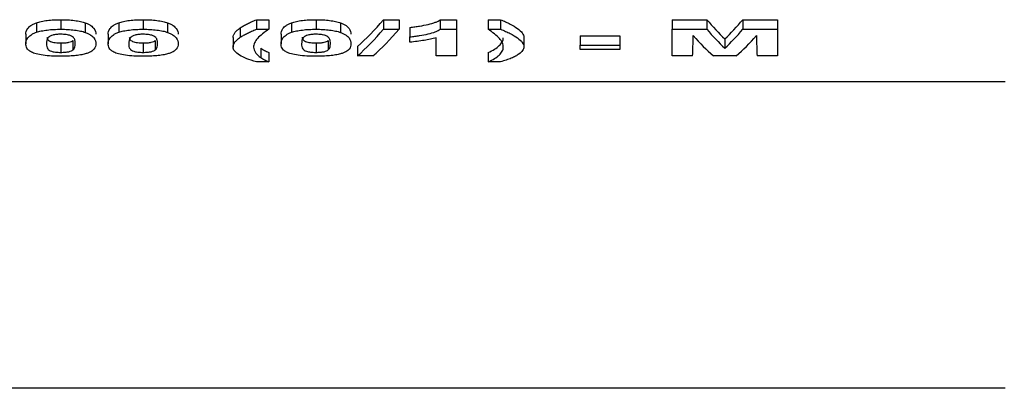
# Model space of a CAD drawing. Units: millimetres. Extents: x -117 to 664, y -32 to 370.
# Drawn here: x 164 to 172, y 214 to 217 of the extents above; entities that cross this region are included whole.
import ezdxf

# ---------------------------------------------------------------- set-up
doc = ezdxf.new("R2010")
doc.units = ezdxf.units.MM

msp = doc.modelspace()

# ---------------------------------------------------------------- linework, layer by layer
at = {"color": 7, "linetype": 'Continuous', "lineweight": 25}
for p, q in [((163.913048, 217.441614), (163.913048, 217.363746)), ((164.112518, 217.466838), (164.112518, 217.388816)), ((164.312688, 217.44132), (164.312688, 217.363454)), ((164.586125, 217.441614), (164.586125, 217.363746)), ((164.785594, 217.466838), (164.785594, 217.388816)), ((164.985765, 217.44132), (164.985765, 217.363454)), ((165.579965, 217.400649), (165.579965, 217.323033)), ((165.711075, 217.466838), (165.812036, 217.466838)), ((165.711075, 217.466838), (165.711075, 217.388816)), ((165.812036, 217.466838), (165.812036, 217.388816)), ((165.999587, 217.441614), (165.999587, 217.363746)), ((166.199055, 217.466838), (166.199055, 217.388816)), ((166.399226, 217.44132), (166.399226, 217.363454)), ((166.751014, 217.466838), (166.877742, 217.466838)), ((166.751014, 217.466838), (166.751014, 217.388816)), ((166.877742, 217.466838), (166.877742, 217.388816)), ((166.967485, 217.404452), (166.967485, 217.326812)), ((167.21393, 217.466838), (167.348895, 217.466838)), ((167.21393, 217.466838), (167.21393, 217.388816)), ((167.348895, 217.466838), (167.348895, 217.388816)), ((167.606908, 217.466838), (167.70787, 217.466838)), ((167.606908, 217.466838), (167.606908, 217.388816)), ((167.70787, 217.466838), (167.70787, 217.388816)), ((169.110114, 217.466838), (169.394769, 217.466838)), ((169.110114, 217.466838), (169.110114, 217.388816)), ((169.394769, 217.466838), (169.394769, 217.388816)), ((169.68924, 217.466838), (169.973896, 217.466838)), ((169.68924, 217.466838), (169.68924, 217.388816)), ((169.973896, 217.466838), (169.973896, 217.388816)), ((163.826459, 217.348083), (163.826459, 217.270783)), ((164.499536, 217.348083), (164.499536, 217.270783)), ((165.52037, 217.320324), (165.52037, 217.243192)), ((165.711075, 217.388816), (165.812036, 217.388816)), ((165.912998, 217.348083), (165.912998, 217.270783)), ((166.751014, 217.388816), (166.877742, 217.388816)), ((166.967485, 217.283092), (166.967485, 217.326812)), ((167.180627, 217.170737), (167.180627, 217.319453)), ((167.21393, 217.388816), (167.348895, 217.388816)), ((167.348895, 217.388816), (167.348895, 217.170737)), ((167.606908, 217.388816), (167.70787, 217.388816)), ((167.898575, 217.322438), (167.898575, 217.245293)), ((168.35851, 217.335212), (168.683832, 217.335212)), ((168.35851, 217.335212), (168.35851, 217.257991)), ((168.683832, 217.335212), (168.683832, 217.257991)), ((169.110114, 217.388816), (169.394769, 217.388816)), ((169.110114, 217.170737), (169.110114, 217.388816)), ((169.542004, 217.310266), (169.542004, 217.233195)), ((169.68924, 217.388816), (169.973896, 217.388816)), ((169.973896, 217.388816), (169.973896, 217.170737)), ((164.112518, 217.277046), (164.112518, 217.200174)), ((164.211551, 217.296717), (164.211551, 217.219728)), ((164.785594, 217.277046), (164.785594, 217.200174)), ((164.884628, 217.296717), (164.884628, 217.219728)), ((165.748059, 217.233402), (165.748059, 217.15679)), ((166.199055, 217.277046), (166.199055, 217.200174)), ((166.298089, 217.296717), (166.298089, 217.219728)), ((166.537697, 217.247433), (166.537697, 217.170737)), ((168.35851, 217.257991), (168.683832, 217.257991)), ((168.35851, 217.223223), (168.35851, 217.257991)), ((168.683832, 217.257991), (168.683832, 217.223223)), ((165.812036, 217.199161), (165.812036, 217.122752)), ((166.6646, 217.170737), (166.537697, 217.170737)), ((167.348895, 217.170737), (167.180627, 217.170737)), ((167.606908, 217.199161), (167.606908, 217.122752)), ((168.683832, 217.223223), (168.35851, 217.223223)), ((169.278382, 217.170737), (169.110114, 217.170737)), ((169.635779, 217.170737), (169.448229, 217.170737)), ((169.973896, 217.170737), (169.805626, 217.170737)), ((165.812036, 217.122752), (165.711075, 217.122752)), ((167.70787, 217.122752), (167.606908, 217.122752)), ((171.833204, 216.958222), (162.583203, 216.958222)), ((171.833204, 214.45584), (162.583203, 214.45584))]:
    msp.add_line(p, q, dxfattribs=at)
for centre, major_axis, ratio, start_param, end_param in [((165.867275, 230.069127), (0, 13.113288), 0.24379006, 3.35287198, 3.42167746), ((170.289042, 230.069127), (0, 13.113288), 0.24669604, 2.86150784, 2.90856563), ((168.794967, 230.069127), (0, 13.113288), 0.24669604, 3.37461968, 3.42167746), ((165.867275, 230.069127), (0, 13.188288), 0.24379006, 3.35165241, 3.42004204), ((165.994729, 230.069127), (0, 13.188288), 0.24358974, 3.35165241, 3.42004204), ((169.255991, 230.069127), (0, 13.188288), 0.00814249, 3.35165241, 3.40539213), ((170.103891, 230.069127), (0, 13.188288), 0.23842239, 2.87779318, 2.93153289), ((170.289042, 230.069127), (0, 13.188288), 0.24669604, 2.86314326, 2.90991513), ((168.794967, 230.069127), (0, 13.188288), 0.24669604, 3.37327018, 3.42004204), ((168.980118, 230.069127), (0, 13.188288), 0.23842239, 3.35165241, 3.40539213), ((169.828018, 230.069127), (0, 13.188288), 0.00814249, 2.87779318, 2.93153289)]:
    msp.add_ellipse(centre, major_axis=major_axis, ratio=ratio, start_param=start_param, end_param=end_param, dxfattribs=at)
for points, knots in [([(163.826459, 217.348083), (163.826813, 217.363531), (163.82981, 217.379405), (163.848357, 217.40351), (163.856058, 217.41159), (163.873183, 217.423354), (163.879742, 217.427179), (163.89473, 217.434605), (163.903511, 217.438155), (163.913048, 217.441614)], [0, 0, 0, 0, 0.5, 0.5, 0.75, 0.75, 0.875, 0.875, 1, 1, 1, 1]), ([(163.913048, 217.441614), (163.925175, 217.445584), (163.937877, 217.44941), (163.967372, 217.455878), (163.983987, 217.458627), (164.018481, 217.462906), (164.03667, 217.464422), (164.074326, 217.466403), (164.093393, 217.466703), (164.112517, 217.466837)], [0, 0, 0, 0, 0.25, 0.25, 0.5, 0.5, 0.75, 0.75, 1, 1, 1, 1]), ([(164.112517, 217.466837), (164.131702, 217.466704), (164.150842, 217.466419), (164.188626, 217.464392), (164.206826, 217.46287), (164.241492, 217.458564), (164.257985, 217.455709), (164.287558, 217.449178), (164.300439, 217.445325), (164.312687, 217.441319)], [0, 0, 0, 0, 0.25, 0.25, 0.5, 0.5, 0.75, 0.75, 1, 1, 1, 1]), ([(164.312687, 217.441319), (164.322275, 217.437828), (164.331051, 217.434256), (164.346128, 217.426852), (164.352249, 217.423), (164.369247, 217.411351), (164.377206, 217.403234), (164.394748, 217.379112), (164.398214, 217.363128), (164.398575, 217.347644)], [0, 0, 0, 0, 0.125, 0.125, 0.25, 0.25, 0.5, 0.5, 1, 1, 1, 1]), ([(164.499536, 217.348083), (164.49989, 217.363531), (164.502887, 217.379405), (164.521434, 217.40351), (164.529135, 217.41159), (164.54626, 217.423354), (164.552819, 217.427179), (164.567807, 217.434605), (164.576588, 217.438155), (164.586125, 217.441614)], [0, 0, 0, 0, 0.5, 0.5, 0.75, 0.75, 0.875, 0.875, 1, 1, 1, 1]), ([(164.586125, 217.441614), (164.598252, 217.445584), (164.610954, 217.44941), (164.640448, 217.455878), (164.657064, 217.458627), (164.691557, 217.462906), (164.709747, 217.464422), (164.747403, 217.466403), (164.76647, 217.466703), (164.785594, 217.466837)], [0, 0, 0, 0, 0.25, 0.25, 0.5, 0.5, 0.75, 0.75, 1, 1, 1, 1]), ([(164.785594, 217.466837), (164.804779, 217.466704), (164.823919, 217.466419), (164.861703, 217.464392), (164.879903, 217.46287), (164.914569, 217.458564), (164.931062, 217.455709), (164.960635, 217.449178), (164.973516, 217.445325), (164.985764, 217.441319)], [0, 0, 0, 0, 0.25, 0.25, 0.5, 0.5, 0.75, 0.75, 1, 1, 1, 1]), ([(164.985764, 217.441319), (164.995351, 217.437828), (165.004128, 217.434256), (165.019205, 217.426852), (165.025326, 217.423), (165.042324, 217.411351), (165.050283, 217.403234), (165.067825, 217.379112), (165.071291, 217.363128), (165.071652, 217.347644)], [0, 0, 0, 0, 0.125, 0.125, 0.25, 0.25, 0.5, 0.5, 1, 1, 1, 1]), ([(165.52037, 217.320324), (165.520671, 217.326837), (165.521422, 217.333426), (165.52639, 217.346702), (165.530028, 217.353403), (165.539921, 217.366906), (165.546186, 217.373668), (165.561049, 217.387213), (165.570239, 217.393917), (165.579965, 217.400649)], [0, 0, 0, 0, 0.25, 0.25, 0.5, 0.5, 0.75, 0.75, 1, 1, 1, 1]), ([(165.579965, 217.400649), (165.588703, 217.406255), (165.597435, 217.411914), (165.616636, 217.423125), (165.627123, 217.428675), (165.649023, 217.439755), (165.660398, 217.445279), (165.684887, 217.456146), (165.697984, 217.461471), (165.711075, 217.466837)], [0, 0, 0, 0, 0.25, 0.25, 0.5, 0.5, 0.75, 0.75, 1, 1, 1, 1]), ([(165.912998, 217.348083), (165.913351, 217.363531), (165.916348, 217.379405), (165.934895, 217.40351), (165.942597, 217.41159), (165.959722, 217.423354), (165.966281, 217.427179), (165.981268, 217.434605), (165.990049, 217.438155), (165.999586, 217.441614)], [0, 0, 0, 0, 0.5, 0.5, 0.75, 0.75, 0.875, 0.875, 1, 1, 1, 1]), ([(165.999586, 217.441614), (166.011714, 217.445584), (166.024416, 217.44941), (166.05391, 217.455878), (166.070526, 217.458627), (166.105019, 217.462906), (166.123209, 217.464422), (166.160864, 217.466403), (166.179931, 217.466703), (166.199056, 217.466837)], [0, 0, 0, 0, 0.25, 0.25, 0.5, 0.5, 0.75, 0.75, 1, 1, 1, 1]), ([(166.199056, 217.466837), (166.21824, 217.466704), (166.237381, 217.466419), (166.275165, 217.464392), (166.293365, 217.46287), (166.328031, 217.458564), (166.344524, 217.455709), (166.374096, 217.449178), (166.386977, 217.445325), (166.399226, 217.441319)], [0, 0, 0, 0, 0.25, 0.25, 0.5, 0.5, 0.75, 0.75, 1, 1, 1, 1]), ([(166.399226, 217.441319), (166.408813, 217.437828), (166.41759, 217.434256), (166.432666, 217.426852), (166.438788, 217.423), (166.455785, 217.411351), (166.463745, 217.403234), (166.481287, 217.379112), (166.484753, 217.363128), (166.485113, 217.347644)], [0, 0, 0, 0, 0.125, 0.125, 0.25, 0.25, 0.5, 0.5, 1, 1, 1, 1]), ([(166.967485, 217.404453), (166.981096, 217.405823), (166.99468, 217.40721), (167.020678, 217.410604), (167.033224, 217.412546), (167.070187, 217.418734), (167.093557, 217.423347), (167.137771, 217.433511), (167.157669, 217.439126), (167.18252, 217.448778), (167.190115, 217.452199), (167.203564, 217.459298), (167.208967, 217.463029), (167.213929, 217.466837)], [0, 0, 0, 0, 0.125, 0.125, 0.25, 0.25, 0.5, 0.5, 0.75, 0.75, 0.875, 0.875, 1, 1, 1, 1]), ([(167.70787, 217.466837), (167.722203, 217.461074), (167.736264, 217.455313), (167.762397, 217.443578), (167.774793, 217.437655), (167.809862, 217.419723), (167.829901, 217.407506), (167.86355, 217.383056), (167.876621, 217.370701), (167.894308, 217.346387), (167.898155, 217.334327), (167.898575, 217.322438)], [0, 0, 0, 0, 0.125, 0.125, 0.25, 0.25, 0.5, 0.5, 0.75, 0.75, 1, 1, 1, 1]), ([(163.826459, 217.270784), (163.826813, 217.286138), (163.82981, 217.301917), (163.848357, 217.325875), (163.856059, 217.333907), (163.873185, 217.345598), (163.879744, 217.3494), (163.894731, 217.356781), (163.903512, 217.360309), (163.913048, 217.363746)], [0, 0, 0, 0, 0.5, 0.5, 0.75, 0.75, 0.875, 0.875, 1, 1, 1, 1]), ([(163.913048, 217.363746), (163.925177, 217.367692), (163.937882, 217.371496), (163.967379, 217.377924), (163.983995, 217.380656), (164.018488, 217.384908), (164.036677, 217.386415), (164.074329, 217.388383), (164.093395, 217.388682), (164.112517, 217.388815)], [0, 0, 0, 0, 0.25, 0.25, 0.5, 0.5, 0.75, 0.75, 1, 1, 1, 1]), ([(164.013484, 217.32485), (164.004174, 217.315693), (164.000254, 217.306451), (163.995377, 217.2882), (163.994946, 217.279197), (163.994729, 217.270348)], [0, 0, 0, 0, 0.5, 0.5, 1, 1, 1, 1]), ([(163.998838, 217.324944), (163.999161, 217.320386), (163.999949, 217.309281), (164.012119, 217.296062), (164.032809, 217.285989), (164.05364, 217.280864), (164.080406, 217.27769), (164.101025, 217.277276), (164.112518, 217.277046)], [0, 0, 0, 0, 0.21550026, 0.52510214, 0.66570939, 0.76843954, 0.87093859, 1, 1, 1, 1]), ([(164.112517, 217.348029), (164.100455, 217.347877), (164.088557, 217.347493), (164.065829, 217.345203), (164.055319, 217.343531), (164.037913, 217.339131), (164.031384, 217.336421), (164.020853, 217.330783), (164.017124, 217.327813), (164.013484, 217.32485)], [0, 0, 0, 0, 0.25, 0.25, 0.5, 0.5, 0.75, 0.75, 1, 1, 1, 1]), ([(164.112517, 217.388815), (164.1317, 217.388682), (164.150838, 217.388398), (164.18862, 217.386385), (164.206819, 217.384872), (164.241484, 217.380593), (164.257979, 217.377756), (164.287554, 217.371264), (164.300437, 217.367435), (164.312687, 217.363453)], [0, 0, 0, 0, 0.25, 0.25, 0.5, 0.5, 0.75, 0.75, 1, 1, 1, 1]), ([(164.230306, 217.270348), (164.230326, 217.277673), (164.22981, 217.285094), (164.22726, 217.300122), (164.224861, 217.30776), (164.217605, 217.319174), (164.213896, 217.322929), (164.204006, 217.330341), (164.198177, 217.334019), (164.18156, 217.340724), (164.170073, 217.343518), (164.14975, 217.346223), (164.142478, 217.346931), (164.127704, 217.34781), (164.120119, 217.347933), (164.112517, 217.348029)], [0, 0, 0, 0, 0.25, 0.25, 0.5, 0.5, 0.625, 0.625, 0.75, 0.75, 0.875, 0.875, 0.9375, 0.9375, 1, 1, 1, 1]), ([(164.312687, 217.363453), (164.322274, 217.359984), (164.33105, 217.356434), (164.346126, 217.349076), (164.352248, 217.345247), (164.369246, 217.333669), (164.377206, 217.325602), (164.394748, 217.301625), (164.398214, 217.285739), (164.398575, 217.270348)], [0, 0, 0, 0, 0.125, 0.125, 0.25, 0.25, 0.5, 0.5, 1, 1, 1, 1]), ([(164.499536, 217.270784), (164.49989, 217.286138), (164.502887, 217.301917), (164.521434, 217.325875), (164.529136, 217.333907), (164.546261, 217.345598), (164.55282, 217.3494), (164.567808, 217.356781), (164.576588, 217.360309), (164.586125, 217.363746)], [0, 0, 0, 0, 0.5, 0.5, 0.75, 0.75, 0.875, 0.875, 1, 1, 1, 1]), ([(164.586125, 217.363746), (164.598254, 217.367692), (164.610958, 217.371496), (164.640456, 217.377924), (164.657072, 217.380656), (164.691565, 217.384908), (164.709754, 217.386415), (164.747406, 217.388383), (164.766472, 217.388682), (164.785594, 217.388815)], [0, 0, 0, 0, 0.25, 0.25, 0.5, 0.5, 0.75, 0.75, 1, 1, 1, 1]), ([(164.686561, 217.32485), (164.677251, 217.315693), (164.673331, 217.306451), (164.668453, 217.2882), (164.668023, 217.279197), (164.667806, 217.270348)], [0, 0, 0, 0, 0.5, 0.5, 1, 1, 1, 1]), ([(164.671914, 217.324944), (164.672237, 217.320386), (164.673024, 217.309281), (164.685196, 217.296062), (164.705886, 217.285989), (164.726717, 217.280864), (164.753482, 217.27769), (164.774102, 217.277276), (164.785594, 217.277046)], [0, 0, 0, 0, 0.21550084, 0.52510432, 0.66571194, 0.76844237, 0.8709417, 1, 1, 1, 1]), ([(164.785594, 217.348029), (164.773532, 217.347877), (164.761634, 217.347493), (164.738906, 217.345203), (164.728396, 217.343531), (164.71099, 217.339131), (164.704461, 217.336421), (164.69393, 217.330783), (164.690201, 217.327813), (164.686561, 217.32485)], [0, 0, 0, 0, 0.25, 0.25, 0.5, 0.5, 0.75, 0.75, 1, 1, 1, 1]), ([(164.785594, 217.388815), (164.804777, 217.388682), (164.823915, 217.388398), (164.861696, 217.386385), (164.879896, 217.384872), (164.914561, 217.380593), (164.931056, 217.377756), (164.960631, 217.371264), (164.973514, 217.367435), (164.985764, 217.363453)], [0, 0, 0, 0, 0.25, 0.25, 0.5, 0.5, 0.75, 0.75, 1, 1, 1, 1]), ([(164.903383, 217.270348), (164.903403, 217.277673), (164.902886, 217.285094), (164.900337, 217.300122), (164.897938, 217.30776), (164.890681, 217.319174), (164.886972, 217.322929), (164.877083, 217.330341), (164.871253, 217.334019), (164.854637, 217.340724), (164.84315, 217.343518), (164.822827, 217.346223), (164.815555, 217.346931), (164.800781, 217.34781), (164.793196, 217.347933), (164.785594, 217.348029)], [0, 0, 0, 0, 0.25, 0.25, 0.5, 0.5, 0.625, 0.625, 0.75, 0.75, 0.875, 0.875, 0.9375, 0.9375, 1, 1, 1, 1]), ([(164.985764, 217.363453), (164.995351, 217.359984), (165.004127, 217.356434), (165.019203, 217.349076), (165.025325, 217.345247), (165.042323, 217.333669), (165.050283, 217.325602), (165.067825, 217.301625), (165.071291, 217.285739), (165.071652, 217.270348)], [0, 0, 0, 0, 0.125, 0.125, 0.25, 0.25, 0.5, 0.5, 1, 1, 1, 1]), ([(165.52037, 217.243193), (165.520671, 217.249666), (165.521422, 217.256215), (165.52639, 217.269411), (165.530028, 217.276072), (165.539921, 217.289493), (165.546186, 217.296214), (165.561049, 217.309677), (165.570239, 217.31634), (165.579965, 217.323032)], [0, 0, 0, 0, 0.25, 0.25, 0.5, 0.5, 0.75, 0.75, 1, 1, 1, 1]), ([(165.579965, 217.323032), (165.588703, 217.328603), (165.597436, 217.334228), (165.616636, 217.345371), (165.627124, 217.350887), (165.649023, 217.361899), (165.660399, 217.367389), (165.684887, 217.378189), (165.697984, 217.383481), (165.711075, 217.388815)], [0, 0, 0, 0, 0.25, 0.25, 0.5, 0.5, 0.75, 0.75, 1, 1, 1, 1]), ([(165.812036, 217.388815), (165.776376, 217.363425), (165.743598, 217.338688), (165.709725, 217.301864), (165.701729, 217.289699), (165.693749, 217.271697), (165.691657, 217.265756), (165.689202, 217.253986), (165.688918, 217.248157), (165.688639, 217.242396)], [0, 0, 0, 0, 0.5, 0.5, 0.75, 0.75, 0.875, 0.875, 1, 1, 1, 1]), ([(165.912998, 217.270784), (165.913351, 217.286138), (165.916348, 217.301917), (165.934896, 217.325875), (165.942598, 217.333907), (165.959723, 217.345598), (165.966282, 217.3494), (165.981269, 217.356781), (165.99005, 217.360309), (165.999586, 217.363746)], [0, 0, 0, 0, 0.5, 0.5, 0.75, 0.75, 0.875, 0.875, 1, 1, 1, 1]), ([(165.999586, 217.363746), (166.011716, 217.367692), (166.02442, 217.371496), (166.053917, 217.377924), (166.070534, 217.380656), (166.105027, 217.384908), (166.123216, 217.386415), (166.160868, 217.388383), (166.179933, 217.388682), (166.199056, 217.388815)], [0, 0, 0, 0, 0.25, 0.25, 0.5, 0.5, 0.75, 0.75, 1, 1, 1, 1]), ([(166.100022, 217.32485), (166.090712, 217.315693), (166.086792, 217.306451), (166.081915, 217.2882), (166.081484, 217.279197), (166.081267, 217.270348)], [0, 0, 0, 0, 0.5, 0.5, 1, 1, 1, 1]), ([(166.085375, 217.324944), (166.085699, 217.320386), (166.086486, 217.309281), (166.098658, 217.296062), (166.119348, 217.285989), (166.140179, 217.280864), (166.166944, 217.27769), (166.187563, 217.277276), (166.199055, 217.277046)], [0, 0, 0, 0, 0.21550084, 0.52510432, 0.66571194, 0.76844237, 0.8709417, 1, 1, 1, 1]), ([(166.199056, 217.348029), (166.186994, 217.347877), (166.175095, 217.347493), (166.152368, 217.345203), (166.141858, 217.343531), (166.124451, 217.339131), (166.117922, 217.336421), (166.107392, 217.330783), (166.103662, 217.327813), (166.100022, 217.32485)], [0, 0, 0, 0, 0.25, 0.25, 0.5, 0.5, 0.75, 0.75, 1, 1, 1, 1]), ([(166.199056, 217.388815), (166.218238, 217.388682), (166.237377, 217.388398), (166.275158, 217.386385), (166.293357, 217.384872), (166.328023, 217.380593), (166.344517, 217.377756), (166.374093, 217.371264), (166.386975, 217.367435), (166.399226, 217.363453)], [0, 0, 0, 0, 0.25, 0.25, 0.5, 0.5, 0.75, 0.75, 1, 1, 1, 1]), ([(166.316844, 217.270348), (166.316864, 217.277673), (166.316348, 217.285094), (166.313799, 217.300122), (166.311399, 217.30776), (166.304143, 217.319174), (166.300434, 217.322929), (166.290544, 217.330341), (166.284715, 217.334019), (166.268099, 217.340724), (166.256611, 217.343518), (166.236288, 217.346223), (166.229017, 217.346931), (166.214243, 217.34781), (166.206658, 217.347933), (166.199056, 217.348029)], [0, 0, 0, 0, 0.25, 0.25, 0.5, 0.5, 0.625, 0.625, 0.75, 0.75, 0.875, 0.875, 0.9375, 0.9375, 1, 1, 1, 1]), ([(166.399226, 217.363453), (166.408812, 217.359984), (166.417589, 217.356434), (166.432665, 217.349076), (166.438787, 217.345247), (166.455784, 217.333669), (166.463744, 217.325602), (166.481287, 217.301625), (166.484753, 217.285739), (166.485113, 217.270348)], [0, 0, 0, 0, 0.125, 0.125, 0.25, 0.25, 0.5, 0.5, 1, 1, 1, 1]), ([(166.967485, 217.326812), (166.981094, 217.328174), (166.994676, 217.329552), (167.020671, 217.332925), (167.033216, 217.334855), (167.070176, 217.341004), (167.093545, 217.345589), (167.137759, 217.35569), (167.157659, 217.361271), (167.182513, 217.370864), (167.19011, 217.374264), (167.203561, 217.38132), (167.208966, 217.385029), (167.213929, 217.388815)], [0, 0, 0, 0, 0.125, 0.125, 0.25, 0.25, 0.5, 0.5, 0.75, 0.75, 0.875, 0.875, 1, 1, 1, 1]), ([(167.180626, 217.319453), (167.165655, 217.315434), (167.150417, 217.311517), (167.117706, 217.304348), (167.10054, 217.300982), (167.064697, 217.294894), (167.045954, 217.292158), (167.007575, 217.287159), (166.987648, 217.28506), (166.967485, 217.283091)], [0, 0, 0, 0, 0.25, 0.25, 0.5, 0.5, 0.75, 0.75, 1, 1, 1, 1]), ([(167.730306, 217.242396), (167.730007, 217.248154), (167.729703, 217.253979), (167.72735, 217.265731), (167.725368, 217.271658), (167.717525, 217.289601), (167.709443, 217.301814), (167.676107, 217.338591), (167.642478, 217.363388), (167.606908, 217.388815)], [0, 0, 0, 0, 0.125, 0.125, 0.25, 0.25, 0.5, 0.5, 1, 1, 1, 1]), ([(167.606908, 217.199162), (167.625271, 217.207775), (167.643574, 217.216616), (167.675262, 217.235089), (167.687533, 217.244805), (167.707834, 217.265027), (167.716272, 217.275454), (167.724596, 217.291644), (167.726939, 217.297112), (167.729698, 217.308204), (167.730005, 217.31383), (167.730306, 217.319523)], [0, 0, 0, 0, 0.25, 0.25, 0.5, 0.5, 0.75, 0.75, 0.875, 0.875, 1, 1, 1, 1]), ([(167.70787, 217.388815), (167.722202, 217.383086), (167.736264, 217.377362), (167.762397, 217.365699), (167.774792, 217.359812), (167.809862, 217.341989), (167.8299, 217.329846), (167.86355, 217.305545), (167.876621, 217.293265), (167.894308, 217.269099), (167.898155, 217.257112), (167.898575, 217.245294)], [0, 0, 0, 0, 0.125, 0.125, 0.25, 0.25, 0.5, 0.5, 0.75, 0.75, 1, 1, 1, 1]), ([(164.112517, 217.168351), (164.099756, 217.168429), (164.087003, 217.168516), (164.061873, 217.169162), (164.04946, 217.169675), (164.012652, 217.17176), (163.989056, 217.17399), (163.925511, 217.182857), (163.891613, 217.191708), (163.861605, 217.207094), (163.853907, 217.212549), (163.842094, 217.223653), (163.837995, 217.22932), (163.828706, 217.246611), (163.826856, 217.258533), (163.826459, 217.270784)], [0, 0, 0, 0, 0.0625, 0.0625, 0.125, 0.125, 0.25, 0.25, 0.5, 0.5, 0.625, 0.625, 0.75, 0.75, 1, 1, 1, 1]), ([(163.994729, 217.270348), (163.994974, 217.263069), (163.99514, 217.255891), (163.998116, 217.241761), (163.99988, 217.234752), (164.010188, 217.221242), (164.018711, 217.214598), (164.039379, 217.207517), (164.044153, 217.20622), (164.055439, 217.204005), (164.062008, 217.203117), (164.075538, 217.201624), (164.082753, 217.20103), (164.097446, 217.200355), (164.104977, 217.200258), (164.112517, 217.200174)], [0, 0, 0, 0, 0.25, 0.25, 0.5, 0.5, 0.75, 0.75, 0.8125, 0.8125, 0.875, 0.875, 0.9375, 0.9375, 1, 1, 1, 1]), ([(164.112517, 217.277047), (164.124551, 217.277163), (164.136403, 217.277497), (164.159115, 217.27935), (164.169562, 217.280752), (164.187025, 217.284431), (164.193588, 217.286723), (164.204159, 217.291552), (164.207902, 217.294123), (164.211551, 217.296718)], [0, 0, 0, 0, 0.25, 0.25, 0.5, 0.5, 0.75, 0.75, 1, 1, 1, 1]), ([(164.211551, 217.219728), (164.220849, 217.227681), (164.224835, 217.235973), (164.229657, 217.25292), (164.230088, 217.261563), (164.230306, 217.270348)], [0, 0, 0, 0, 0.5, 0.5, 1, 1, 1, 1]), ([(164.398575, 217.270348), (164.398222, 217.255057), (164.395227, 217.240245), (164.376855, 217.218976), (164.369089, 217.212064), (164.352014, 217.202255), (164.345456, 217.199112), (164.330403, 217.193098), (164.321579, 217.190264), (164.311986, 217.187538)], [0, 0, 0, 0, 0.5, 0.5, 0.75, 0.75, 0.875, 0.875, 1, 1, 1, 1]), ([(164.785594, 217.168351), (164.772833, 217.168429), (164.76008, 217.168516), (164.73495, 217.169162), (164.722536, 217.169675), (164.685728, 217.17176), (164.662133, 217.17399), (164.598588, 217.182857), (164.56469, 217.191708), (164.534681, 217.207094), (164.526983, 217.212549), (164.51517, 217.223653), (164.511072, 217.22932), (164.501783, 217.246611), (164.499933, 217.258533), (164.499536, 217.270784)], [0, 0, 0, 0, 0.0625, 0.0625, 0.125, 0.125, 0.25, 0.25, 0.5, 0.5, 0.625, 0.625, 0.75, 0.75, 1, 1, 1, 1]), ([(164.667806, 217.270348), (164.668051, 217.263069), (164.668217, 217.255891), (164.671193, 217.241761), (164.672957, 217.234752), (164.683265, 217.221242), (164.691788, 217.214598), (164.712456, 217.207517), (164.71723, 217.20622), (164.728516, 217.204005), (164.735085, 217.203117), (164.748615, 217.201624), (164.75583, 217.20103), (164.770523, 217.200355), (164.778053, 217.200258), (164.785594, 217.200174)], [0, 0, 0, 0, 0.25, 0.25, 0.5, 0.5, 0.75, 0.75, 0.8125, 0.8125, 0.875, 0.875, 0.9375, 0.9375, 1, 1, 1, 1]), ([(164.785594, 217.277047), (164.797628, 217.277163), (164.809479, 217.277497), (164.832192, 217.27935), (164.842639, 217.280752), (164.860102, 217.284431), (164.866664, 217.286723), (164.877236, 217.291552), (164.880979, 217.294123), (164.884628, 217.296718)], [0, 0, 0, 0, 0.25, 0.25, 0.5, 0.5, 0.75, 0.75, 1, 1, 1, 1]), ([(164.884628, 217.219728), (164.893926, 217.227681), (164.897912, 217.235973), (164.902734, 217.25292), (164.903165, 217.261563), (164.903383, 217.270348)], [0, 0, 0, 0, 0.5, 0.5, 1, 1, 1, 1]), ([(165.071652, 217.270348), (165.071299, 217.255057), (165.068304, 217.240245), (165.049932, 217.218976), (165.042166, 217.212064), (165.025091, 217.202255), (165.018533, 217.199112), (165.00348, 217.193098), (164.994656, 217.190264), (164.985063, 217.187538)], [0, 0, 0, 0, 0.5, 0.5, 0.75, 0.75, 0.875, 0.875, 1, 1, 1, 1]), ([(165.711075, 217.122752), (165.682617, 217.130796), (165.656235, 217.139264), (165.61001, 217.157401), (165.589706, 217.167), (165.556811, 217.187245), (165.5436, 217.197897), (165.529916, 217.214409), (165.526326, 217.220013), (165.521521, 217.231437), (165.52064, 217.237268), (165.52037, 217.243193)], [0, 0, 0, 0, 0.25, 0.25, 0.5, 0.5, 0.75, 0.75, 0.875, 0.875, 1, 1, 1, 1]), ([(165.688639, 217.242396), (165.689084, 217.234671), (165.690064, 217.227078), (165.695401, 217.212194), (165.699191, 217.204892), (165.709319, 217.190574), (165.715624, 217.183586), (165.730024, 217.169915), (165.738734, 217.16328), (165.748059, 217.156789)], [0, 0, 0, 0, 0.25, 0.25, 0.5, 0.5, 0.75, 0.75, 1, 1, 1, 1]), ([(165.748059, 217.233402), (165.75687, 217.227376), (165.767361, 217.221566), (165.789092, 217.210179), (165.800477, 217.204618), (165.812036, 217.199162)], [0, 0, 0, 0, 0.5, 0.5, 1, 1, 1, 1]), ([(166.199056, 217.168351), (166.186295, 217.168429), (166.173541, 217.168516), (166.148411, 217.169162), (166.135998, 217.169675), (166.09919, 217.17176), (166.075595, 217.17399), (166.012049, 217.182857), (165.978152, 217.191708), (165.948143, 217.207094), (165.940445, 217.212549), (165.928632, 217.223653), (165.924534, 217.22932), (165.915245, 217.246611), (165.913395, 217.258533), (165.912998, 217.270784)], [0, 0, 0, 0, 0.0625, 0.0625, 0.125, 0.125, 0.25, 0.25, 0.5, 0.5, 0.625, 0.625, 0.75, 0.75, 1, 1, 1, 1]), ([(166.081267, 217.270348), (166.081512, 217.263069), (166.081678, 217.255891), (166.084655, 217.241761), (166.086419, 217.234752), (166.096727, 217.221242), (166.10525, 217.214598), (166.125917, 217.207517), (166.130691, 217.20622), (166.141977, 217.204005), (166.148547, 217.203117), (166.162076, 217.201624), (166.169291, 217.20103), (166.183985, 217.200355), (166.191515, 217.200258), (166.199056, 217.200174)], [0, 0, 0, 0, 0.25, 0.25, 0.5, 0.5, 0.75, 0.75, 0.8125, 0.8125, 0.875, 0.875, 0.9375, 0.9375, 1, 1, 1, 1]), ([(166.199056, 217.277047), (166.21109, 217.277163), (166.222941, 217.277497), (166.245654, 217.27935), (166.2561, 217.280752), (166.273564, 217.284431), (166.280126, 217.286723), (166.290698, 217.291552), (166.294441, 217.294123), (166.298089, 217.296718)], [0, 0, 0, 0, 0.25, 0.25, 0.5, 0.5, 0.75, 0.75, 1, 1, 1, 1]), ([(166.298089, 217.219728), (166.307388, 217.227681), (166.311374, 217.235973), (166.316195, 217.25292), (166.316626, 217.261563), (166.316844, 217.270348)], [0, 0, 0, 0, 0.5, 0.5, 1, 1, 1, 1]), ([(166.485113, 217.270348), (166.48476, 217.255057), (166.481766, 217.240245), (166.463394, 217.218976), (166.455628, 217.212064), (166.438552, 217.202255), (166.431995, 217.199112), (166.416942, 217.193098), (166.408117, 217.190264), (166.398525, 217.187538)], [0, 0, 0, 0, 0.5, 0.5, 0.75, 0.75, 0.875, 0.875, 1, 1, 1, 1]), ([(167.606908, 217.122752), (167.62527, 217.131314), (167.643571, 217.140102), (167.675259, 217.158464), (167.68753, 217.168123), (167.707832, 217.188224), (167.716271, 217.19859), (167.724596, 217.214683), (167.726938, 217.220118), (167.729698, 217.231144), (167.730005, 217.236737), (167.730306, 217.242396)], [0, 0, 0, 0, 0.25, 0.25, 0.5, 0.5, 0.75, 0.75, 0.875, 0.875, 1, 1, 1, 1]), ([(167.898575, 217.245294), (167.898212, 217.240049), (167.897635, 217.234864), (167.893969, 217.22465), (167.891182, 217.219616), (167.880858, 217.204715), (167.870535, 217.195142), (167.858436, 217.185885)], [0, 0, 0, 0, 0.25, 0.25, 0.5, 0.5, 1, 1, 1, 1]), ([(164.112517, 217.200174), (164.12455, 217.20029), (164.136399, 217.200622), (164.15911, 217.202464), (164.169556, 217.203857), (164.187021, 217.207514), (164.193585, 217.209792), (164.204158, 217.214592), (164.207902, 217.217148), (164.211551, 217.219728)], [0, 0, 0, 0, 0.25, 0.25, 0.5, 0.5, 0.75, 0.75, 1, 1, 1, 1]), ([(164.311986, 217.187538), (164.299791, 217.184408), (164.287018, 217.181442), (164.257393, 217.1765), (164.240783, 217.174415), (164.206277, 217.17123), (164.188097, 217.170126), (164.150564, 217.168666), (164.131567, 217.16845), (164.112517, 217.168351)], [0, 0, 0, 0, 0.25, 0.25, 0.5, 0.5, 0.75, 0.75, 1, 1, 1, 1]), ([(164.785594, 217.200174), (164.797626, 217.20029), (164.809476, 217.200622), (164.832187, 217.202464), (164.842633, 217.203857), (164.860098, 217.207514), (164.866662, 217.209792), (164.877235, 217.214592), (164.880979, 217.217148), (164.884628, 217.219728)], [0, 0, 0, 0, 0.25, 0.25, 0.5, 0.5, 0.75, 0.75, 1, 1, 1, 1]), ([(164.985063, 217.187538), (164.972868, 217.184408), (164.960095, 217.181442), (164.93047, 217.1765), (164.91386, 217.174415), (164.879354, 217.17123), (164.861174, 217.170126), (164.823641, 217.168666), (164.804644, 217.16845), (164.785594, 217.168351)], [0, 0, 0, 0, 0.25, 0.25, 0.5, 0.5, 0.75, 0.75, 1, 1, 1, 1]), ([(165.748059, 217.156789), (165.75687, 217.150799), (165.767361, 217.145023), (165.789092, 217.133704), (165.800477, 217.128176), (165.812036, 217.122752)], [0, 0, 0, 0, 0.5, 0.5, 1, 1, 1, 1]), ([(166.199056, 217.200174), (166.211088, 217.20029), (166.222938, 217.200622), (166.245648, 217.202464), (166.256094, 217.203857), (166.27356, 217.207514), (166.280123, 217.209792), (166.290696, 217.214592), (166.29444, 217.217148), (166.298089, 217.219728)], [0, 0, 0, 0, 0.25, 0.25, 0.5, 0.5, 0.75, 0.75, 1, 1, 1, 1]), ([(166.398525, 217.187538), (166.386329, 217.184408), (166.373556, 217.181442), (166.343932, 217.1765), (166.327322, 217.174415), (166.292815, 217.17123), (166.274636, 217.170126), (166.237102, 217.168666), (166.218105, 217.16845), (166.199056, 217.168351)], [0, 0, 0, 0, 0.25, 0.25, 0.5, 0.5, 0.75, 0.75, 1, 1, 1, 1]), ([(167.858436, 217.185885), (167.849989, 217.179949), (167.841, 217.174144), (167.820101, 217.162931), (167.8085, 217.157497), (167.782965, 217.146967), (167.769236, 217.141882), (167.739876, 217.132052), (167.723991, 217.127356), (167.70787, 217.122752)], [0, 0, 0, 0, 0.25, 0.25, 0.5, 0.5, 0.75, 0.75, 1, 1, 1, 1])]:
    msp.add_open_spline(points, degree=3, knots=knots, dxfattribs=at)

doc.saveas('drawing.dxf')
